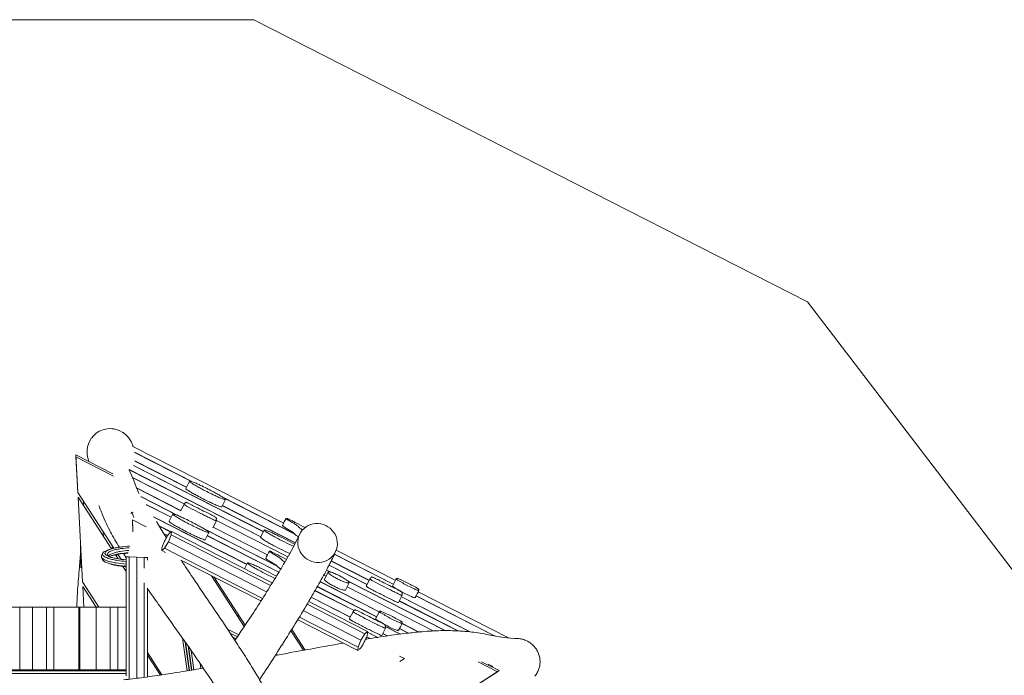
# Model space of a CAD drawing. Units: millimetres. Extents: x 3085 to 15312, y 2726 to 13659.
# Drawn here: x 6042 to 10230, y 10872 to 13659 of the extents above; entities that cross this region are included whole.
import ezdxf

# ---------------------------------------------------------------- set-up
doc = ezdxf.new("R2010")
doc.units = ezdxf.units.MM
doc.layers.add('Allgemein', color=4, linetype='Continuous', lineweight=5)

msp = doc.modelspace()

# ---------------------------------------------------------------- linework, layer by layer
at = {"layer": 'Allgemein'}
for p, q in [((6523.9, 11844.6), (7165.2, 11517.8)), ((6779.6, 11693.2), (6530.3, 11820.3)), ((6773.5, 11695.5), (6530.5, 11819.3)), ((6289.5, 11648.7), (6281.1, 11808.8)), ((6281.1, 11808.8), (6438, 11728.8)), ((6281.5, 11800.6), (6281.1, 11808.8)), ((6441.7, 11719), (6281.5, 11800.6)), ((6281.5, 11800.6), (6289.5, 11648.7)), ((6751, 11671), (6532.2, 11782.4)), ((6751.3, 11671.7), (6532.3, 11783.3)), ((6507.9, 11746.5), (6507.9, 11746.5)), ((6507.9, 11746.5), (6507.9, 11746.5)), ((6508.2, 11746.4), (6508.2, 11746.3)), ((6521.5, 11712.4), (6508.3, 11745.4)), ((6508.3, 11745.4), (6508.3, 11745.3)), ((7078.7, 11482), (6526.6, 11763.3)), ((7079, 11482.7), (6527, 11764)), ((6520.2, 11709.9), (6521.5, 11712.4)), ((6522.9, 11711.7), (6521.5, 11709.1)), ((6539.7, 11668), (6522.9, 11711.7)), ((6289.5, 11648.7), (6443.3, 11411.9)), ((6538.8, 11666.2), (6539.7, 11668)), ((6539.2, 11665.2), (6540.1, 11666.9)), ((6727.8, 11572.1), (6539.7, 11668)), ((6540.1, 11666.9), (6539.7, 11668)), ((6727.5, 11571.4), (6540.1, 11666.9)), ((6548.5, 11645.2), (6540.1, 11666.9)), ((6313.6, 11611.5), (6314.3, 11592.1)), ((6721, 11548.4), (6557.9, 11631.5)), ((6559, 11630.1), (6711.4, 11552.4)), ((6742.4, 11600.8), (6727.1, 11570.7)), ((6748, 11606.4), (6747.7, 11605.7)), ((7211.6, 11473.1), (6906, 11628.8)), ((7212.7, 11471.7), (6911.4, 11625.2)), ((6518.7, 11565.4), (6515.6, 11559.8)), ((6527.6, 11542.4), (6518.7, 11565.4)), ((6518.7, 11565.4), (6525.4, 11562)), ((6580.6, 11598), (6686.3, 11544.1)), ((6686, 11543.4), (6581.3, 11596.7)), ((7214.6, 11434.7), (6904.8, 11592.6)), ((7214.9, 11435.4), (6905.2, 11593.3)), ((6523.6, 11492.6), (6521.5, 11532.8)), ((6579.8, 11503.1), (6521.5, 11532.8)), ((6521.5, 11532.8), (6524.1, 11481.9)), ((6612.2, 11545.9), (7008.4, 11344)), ((6612.9, 11544.7), (7008, 11343.3)), ((6879.1, 11528.8), (6863.7, 11498.7)), ((6879.1, 11530.2), (7182.7, 11375.5)), ((6635.3, 11506.9), (6686.2, 11481)), ((6636.1, 11505.7), (6685.6, 11480.4)), ((6672.7, 11465.9), (6654.7, 11475.1)), ((6687.1, 11468.3), (6688.1, 11482.5)), ((7138.5, 11335.7), (6823.3, 11496.3)), ((6832.2, 11490.9), (7139.9, 11334.1)), ((7096.7, 11383.3), (6865, 11501.3)), ((7097, 11384), (6865.4, 11502)), ((6655.5, 11473.8), (6672.3, 11465.3)), ((6658.2, 11411.6), (6674.8, 11438.9)), ((6666.5, 11455.8), (6666.1, 11456.5)), ((6674.8, 11438.9), (6687.1, 11468.3)), ((7144.5, 11309.8), (6839.8, 11465)), ((6840.2, 11465.7), (7144.9, 11310.5)), ((6435.1, 11415.9), (6433.7, 11409.4)), ((6647.3, 11402.4), (6658.2, 11411.6)), ((6647.3, 11402.4), (6663.2, 11394.2)), ((7388.3, 11404.1), (7640, 11275.9)), ((6449.5, 11383.9), (6460.6, 11366.8)), ((6454.3, 11384.8), (6454.3, 11376.5)), ((6460.2, 11385.9), (6473.8, 11364.8)), ((6540.4, 11373.6), (6508.6, 11374.7)), ((6572.3, 11372.5), (6540.4, 11373.6)), ((6572.3, 11327.5), (6572.3, 11372.5)), ((7011.2, 11349.5), (6998.4, 11324.5)), ((7528.2, 11274.9), (7366.5, 11357.3)), ((7528.5, 11275.6), (7366.9, 11358)), ((7631.1, 11258.5), (7380.5, 11386.2)), ((7631.4, 11259.2), (7380.8, 11386.9)), ((6495.4, 11313.2), (6481.6, 11334.5)), ((6495.4, 11331.5), (6494.4, 11333.2)), ((7346.6, 11318.3), (7360.2, 11311.4)), ((7362.9, 11310.9), (7346.9, 11319)), ((7519.3, 11257.5), (7358, 11339.7)), ((7519.7, 11258.2), (7358.4, 11340.4)), ((6857.6, 11295.2), (6997.7, 11079.5)), ((6868.3, 11289.7), (7001.3, 11084.9)), ((7571.4, 11141.4), (7320.1, 11269.5)), ((7571.8, 11142.1), (7320.5, 11270.1)), ((7335.4, 11297.7), (7345.3, 11292.6)), ((7852.1, 11061.6), (7439, 11272.1)), ((7440.9, 11270.2), (7850.4, 11061.6)), ((7538.2, 11289.3), (7537.9, 11288.7)), ((7464.4, 11146.8), (7298.2, 11231.5)), ((7298.6, 11232.1), (7465.1, 11147.3)), ((7308, 11248.4), (7560.4, 11119.8)), ((7560.8, 11120.5), (7308.4, 11249.1)), ((7434.5, 11247.2), (7801.4, 11060.2)), ((7736.5, 11226.7), (8121.6, 11030.5)), ((7282.2, 11203.6), (7448.6, 11118.8)), ((7282.6, 11204.3), (7449, 11119.5)), ((7906.1, 11060.5), (7656.9, 11187.4)), ((7907.9, 11060.4), (7657.2, 11188.1)), ((7956.6, 11056.7), (7665.8, 11204.8)), ((7958.8, 11056.4), (7666.1, 11205.5)), ((8061.4, 11039.3), (7727.7, 11209.3)), ((8064.1, 11038.8), (7728, 11210)), ((5916, 11162.1), (6042.4, 11162.1)), ((6042.4, 11162.1), (5928.5, 11162.1)), ((6038.1, 11162.1), (6042.4, 11162.1)), ((6042.4, 11162.1), (6042.4, 10894.6)), ((6096.4, 10894.6), (6096.4, 11162.1)), ((6096.4, 11162.1), (6155.8, 11162.1)), ((6180.3, 11162.1), (6152.7, 11162.1)), ((6184.5, 11162.1), (6152.7, 11162.1)), ((6152.7, 11162.1), (6171.9, 11162.1)), ((6155.8, 11162.1), (6155.8, 10894.6)), ((6187.6, 11162.1), (6155.8, 11162.1)), ((6187.6, 10894.6), (6187.6, 11162.1)), ((6325.9, 11162.1), (6187.6, 11162.1)), ((6187.6, 11162.1), (6294.1, 11162.1)), ((6294.1, 10894.6), (6294.1, 11162.1)), ((6294.1, 11162.1), (6298.4, 11162.1)), ((6298.4, 11162.1), (6298.4, 10894.6)), ((6330.2, 11162.1), (6298.4, 11162.1)), ((6367.9, 10894.6), (6367.9, 11162.1)), ((6367.9, 11162.1), (6427.3, 11162.1)), ((6427.3, 11162.1), (6427.3, 10894.6)), ((6459.1, 11162.1), (6427.3, 11162.1)), ((6459.1, 10894.6), (6459.1, 11162.1)), ((7467.1, 11149.7), (7466.7, 11149)), ((6976.7, 11122.7), (6966.4, 11127.6)), ((6973.8, 11043.3), (6926.6, 11067.4)), ((7249.5, 10978.1), (7195.7, 11061)), ((7255.9, 10979.3), (7199.2, 11066.7)), ((7510.5, 11048.7), (7521.5, 11057.9)), ((7660.7, 11046.8), (7597.5, 11079)), ((7597.8, 11079.7), (7662, 11047)), ((7657, 11070.6), (7695.3, 11051.1)), ((7696.7, 11051.3), (7657.3, 11071.3)), ((7739.7, 11055.7), (7668, 11092.2)), ((7741.1, 11055.8), (7668.4, 11092.9)), ((6754.1, 10890.5), (6734.3, 11030.1)), ((6937.2, 11051.4), (6968.5, 11035.4)), ((6937.9, 11050.3), (6968.1, 11034.9)), ((6948.5, 11034.3), (6962.8, 11027)), ((6949.1, 11033.3), (6962.5, 11026.5)), ((7481.7, 10992), (7494, 11021.4)), ((7494, 11021.4), (7510.5, 11048.7)), ((7517.6, 11025.3), (7513.7, 11027.3)), ((7516.9, 11034.9), (7531.3, 11027.6)), ((7532.6, 11027.8), (7517.2, 11035.6)), ((7521.3, 11054.6), (7564.2, 11032.7)), ((7521.4, 11055.4), (7565.5, 11032.9)), ((7586.2, 11048.7), (7605.1, 11039.1)), ((7586.6, 11049.4), (7606.4, 11039.3)), ((6763.4, 10892.1), (6746.3, 11013.1)), ((6764, 10892.2), (6747.1, 11012)), ((6773.4, 10893.7), (6759, 10995.1)), ((6774, 10893.8), (6759.8, 10994)), ((6771.8, 10976.8), (6783.3, 10895.4)), ((7249.6, 10978.1), (7249.4, 10978.2)), ((7480.7, 10977.7), (7481.7, 10992)), ((6585.4, 10968.8), (6647.1, 10873.8)), ((6640.6, 10872.9), (6585.4, 10957.8)), ((7140.3, 10958.2), (7133, 10962)), ((7678.9, 10943.1), (7658.1, 10953.7)), ((7678.9, 10943.1), (7659, 10930.2)), ((7671.2, 10947), (7678.9, 10943.1)), ((6495.4, 10890.2), (6495.4, 10894.6)), ((6495.4, 10879.6), (6495.4, 10890.2)), ((6495.4, 10890.2), (6495.4, 10889.4)), ((6812.7, 10900.3), (6809.6, 10922.4)), ((7963.5, 10815.2), (8081.2, 10891.6)), ((8074.3, 10887.1), (7991.8, 10929.1)), ((8006.4, 10929.7), (8081.2, 10891.6)), ((8053.3, 10909.1), (8054.8, 10909.3)), ((8081.2, 10891.6), (8074.3, 10887.1)), ((6495.4, 10869), (6495.4, 10879.6)), ((8074.3, 10887.1), (7963.5, 10815.2))]:
    msp.add_line(p, q, dxfattribs=at)
at = {"layer": 'Allgemein', "extrusion": (0, 0, -1), "flags": 128}
msp.add_lwpolyline([(-3085.4, 11976.5), (-5675.9, 13658.8), (-7038.3, 13658.8), (-9393.2, 12458.9), (-11803.1, 9309.1), (-15312, 9309.1), (-15312, 5754.1), (-11826.9, 5754.1), (-9925.6, 2725.8), (-5195.7, 5347.6), (-6032.5, 7243.9), (-5270.9, 8256.5), (-3085.4, 9191.7)], close=True, dxfattribs=at)
for points in [[(-6336.5, 11780.6, 0.038661), (-6333, 11791.7, -0.0092), (-6331, 11800, 0.051868), (-6329.6, 11808.5, -0.012397), (-6329, 11817, 0.055277), (-6329, 11825.6, -0.015428), (-6329.8, 11834.1, 0.058623), (-6331.3, 11842.5), (-6336, 11858.2), (-6336.3, 11858.8), (-6343.8, 11873.9, 0.065904), (-6347.4, 11879.1, -0.021914), (-6351.4, 11884, -0.022119), (-6352.7, 11886, 0.066519), (-6354.3, 11887.9), (-6366.7, 11899.6), (-6366.9, 11899.8), (-6381.1, 11909), (-6381.5, 11909.2), (-6397.1, 11915.7), (-6397.5, 11915.9), (-6414, 11919.6), (-6414.4, 11919.6), (-6431.5, 11920.3, 0.065214), (-6439.3, 11919.6, -0.020626), (-6446.9, 11918.2, -0.020317), (-6448, 11918.1, 0.064722), (-6449.1, 11917.9), (-6465.7, 11912.5), (-6466, 11912.3), (-6481.1, 11904.2), (-6481.9, 11903.6), (-6495, 11893.3, 0.06465), (-6495.6, 11892.8, -0.021525), (-6496.1, 11892.2, -0.011252), (-6502.3, 11885.5, 0.054066), (-6508, 11878.3, -0.008093), (-6513.1, 11870.6, 0.050725), (-6517.5, 11862.5, -0.005215), (-6520.4, 11855.7, 0.015638), (-6523.2, 11848.8, 0.020851), (-6524.6, 11844.2)], [(-6918.2, 11618.8), (-6902.5, 11588), (-6900.8, 11587.6, 0.026865), (-6896.9, 11588.5, 0.026348), (-6889.7, 11590.8, 0.003292), (-6882.7, 11593.6, 0.010606), (-6865.9, 11600.9, 0.004297), (-6849.3, 11608.6, 0.006483), (-6822.8, 11621.7, 0.006483), (-6796.6, 11635.5, 0.004297), (-6780.6, 11644.3, 0.010606), (-6764.8, 11653.7, 0.003292), (-6758.5, 11657.7, 0.026348), (-6752.3, 11662.1, 0.026865), (-6749.3, 11664.8), (-6748.6, 11666.4), (-6764.3, 11697.2)], [(-6748, 11606.4, 0.10068), (-6746.7, 11604.6, 0.03627), (-6745.2, 11603.4, -0.034276), (-6743.6, 11602.2, -0.061486), (-6742.4, 11600.8)], [(-6466.8, 11416.3, 0.022003), (-6428.8, 11480.9, 0.014079), (-6410.3, 11518.1, 0.011064), (-6393.8, 11556.1, 0.000467), (-6388.6, 11568.9, 0.007856), (-6383.6, 11581.7, 0.012019), (-6379.4, 11594.2)], [(-6847, 11479.1), (-6831.3, 11448.3), (-6829.7, 11447.9, 0.026865), (-6825.7, 11448.8, 0.026348), (-6818.6, 11451.2, 0.003292), (-6811.5, 11454, 0.010606), (-6794.7, 11461.2, 0.004297), (-6778.1, 11469, 0.006483), (-6751.6, 11482, 0.006483), (-6725.5, 11495.8, 0.004297), (-6709.4, 11504.7, 0.010606), (-6693.7, 11514, 0.003292), (-6687.3, 11518.1, 0.026348), (-6681.2, 11522.5, 0.026865), (-6678.1, 11525.2), (-6677.5, 11526.7), (-6693.2, 11557.5)], [(-7227.6, 11460.6, 0.0232), (-7220.5, 11464.8, 0.018618), (-7217.1, 11467.2, 0.043465), (-7214, 11470.1, 0.024459), (-7212.8, 11471.5, -0.00387), (-7211.6, 11473.1, -0.080518), (-7205.9, 11478.4, -0.008356), (-7199.3, 11482.7, -0.006778), (-7185.3, 11491.2, 0.006645), (-7171.3, 11499.7, 0.002021), (-7166.9, 11502.4, 0.020853), (-7162.6, 11505.4, 0.049152), (-7160.2, 11507.7, 0.065168), (-7160.3, 11508.2, 0.065168), (-7176, 11539)], [(-7176, 11539), (-7175.9, 11538.5, -0.049152), (-7178.3, 11536.2, -0.020853), (-7182.6, 11533.2, -0.002021), (-7187, 11530.5, -0.006645), (-7201, 11522, 0.006778), (-7215, 11513.5, 0.008356), (-7221.6, 11509.2, 0.080518), (-7227.3, 11503.9, 0.006433), (-7228.1, 11502.9, -0.012443), (-7228.8, 11501.9, -0.066295), (-7233.6, 11497.4, -0.020433), (-7239, 11493.8, -0.015677), (-7245.8, 11490)], [(-7190.8, 11389.9, 0.019171), (-7114.6, 11427.5, 0.004297), (-7098.6, 11436.4, 0.010606), (-7082.8, 11445.7, 0.003292), (-7076.5, 11449.8, 0.026348), (-7070.3, 11454.2, 0.026865), (-7067.3, 11456.9), (-7066.6, 11458.4), (-7082.3, 11489.2)], [(-6394.9, 11389.6, 0.0795), (-6397.3, 11393.2, 0.05145), (-6400.6, 11396, 0.024363), (-6404.2, 11398.3, 0.029681), (-6410.5, 11401.4, 0.015366), (-6417.1, 11403.9), (-6426.2, 11407.1)], [(-6495.4, 11362.4, 0.028386), (-6452.5, 11368.3, 0.014873), (-6435.8, 11372, 0.039707), (-6419.6, 11377.6, 0.024975), (-6413.1, 11380.9, 0.085978), (-6407.4, 11385.5, 0.109621), (-6405.3, 11389.3, 0.170136), (-6405.5, 11393.7, 0.119875), (-6408.6, 11398, 0.037086), (-6412.9, 11401, 0.064477), (-6426.2, 11407.1)], [(-6431.1, 11373.5, 0.068715), (-6421.2, 11378.6, 0.07307), (-6416.9, 11382.7, 0.240131), (-6415.8, 11388.5, 0.132772), (-6418.2, 11392.4, 0.042587), (-6421.8, 11395.3, 0.050585), (-6429.3, 11399.3, 0.018657), (-6437.3, 11402.3, 0.0283), (-6454.8, 11406.9, 0.013068), (-6472.6, 11410.1, 0.020878), (-6508.4, 11414.1)], [(-6420.6, 11379.1, 0.094071), (-6424, 11383.2, 0.063525), (-6430.4, 11387.2, 0.021055), (-6437.3, 11390.1, 0.03263), (-6453.2, 11394.9, 0.013821), (-6469.5, 11398.1, 0.023978), (-6506.1, 11402.6)], [(-6424.8, 11376.4, 0.037955), (-6437.3, 11381.5, 0.026494), (-6453.3, 11385.9, 0.012753), (-6469.6, 11388.9, 0.021251), (-6504.3, 11393)], [(-6426.2, 11407.1, 0.020678), (-6440.1, 11411.1, 0.018129), (-6458.1, 11414.9, 0.010662), (-6476.2, 11417.6, 0.015906), (-6508.8, 11420.7)], [(-6431.1, 11379.3, 0.027264), (-6460, 11385.9, 0.025023), (-6502.8, 11391)], [(-7386, 11397.6, 0.010906), (-7358.2, 11339.9, 0.011913), (-7320.2, 11269.7, 0.001394), (-7280.5, 11200.5, 0.007145), (-7228.1, 11112.9, 0.00224), (-7174, 11026.3, 0.004457), (-7062.6, 10852.9)], [(-7152.4, 11323.2, 0.046676), (-7145.3, 11328, 0.04269), (-7142.8, 11330.6, 0.012512), (-7140.5, 11333.4, -0.080518), (-7134.7, 11338.8, -0.008356), (-7128.1, 11343.1, -0.006778), (-7114.1, 11351.5, 0.006645), (-7100.1, 11360, 0.002021), (-7095.7, 11362.8, 0.020853), (-7091.5, 11365.7, 0.049152), (-7089, 11368, 0.065168), (-7089.1, 11368.5, 0.065168), (-7104.8, 11399.3)], [(-7104.8, 11399.3), (-7104.7, 11398.8, -0.049152), (-7107.2, 11396.5, -0.020853), (-7111.4, 11393.6, -0.002021), (-7115.8, 11390.8, -0.006645), (-7129.8, 11382.3, 0.006778), (-7143.8, 11373.9, 0.008356), (-7150.4, 11369.6, 0.080518), (-7156.2, 11364.2, -0.012512), (-7158.4, 11361.4, -0.04269), (-7161, 11358.8, -0.054499), (-7170.1, 11352.8)], [(-6390.8, 11373, 0.220931), (-6390.6, 11379.3), (-6394.9, 11389.6)], [(-6495.4, 11344.4, 0.022715), (-6452.2, 11349.5, 0.013619), (-6432, 11353.5, 0.031419), (-6412.3, 11359.2, 0.020389), (-6403.5, 11362.7, 0.059822), (-6395.5, 11367.6, 0.094031), (-6390.8, 11373)], [(-6416.1, 11349.2, 0.033782), (-6406.6, 11353.2, 0.0238), (-6401.9, 11355.8, 0.055572), (-6397.8, 11359.2, 0.026321), (-6396.3, 11360.8, 0.070354), (-6395.2, 11362.7), (-6390.8, 11373)], [(-6495.4, 11355.7, 0.01945), (-6458.3, 11360.1, 0.012558), (-6439.3, 11363.6, 0.02559), (-6420.5, 11368.5, 0.018115), (-6411.1, 11371.9, 0.047843), (-6402.2, 11376.5, 0.03617), (-6398.2, 11379.5, 0.101888), (-6395.2, 11383.4, 0.210827), (-6394.9, 11389.6)], [(-6495.4, 11335, 0.014824), (-6465.3, 11338.3, 0.01031), (-6447.9, 11341.1, 0.017176), (-6430.7, 11344.9, 0.021313), (-6416.1, 11349.2)], [(-6495.4, 11333.1, 0.017531), (-6464.7, 11336.8, 0.015015), (-6444.8, 11340.5, 0.029825), (-6425.2, 11346.1), (-6416.1, 11349.2)], [(-7169.6, 11352, 0.005101), (-7131.2, 11287.5, 0.00511), (-7081, 11207.4, 0.002403), (-7029.7, 11128, 0.003421), (-6957.9, 11019.7)], [(-7443.7, 11265.1), (-7428, 11234.3), (-7426.7, 11233.5, 0.051235), (-7424.1, 11233.3, 0.050952), (-7419.6, 11234, 0.008734), (-7415.3, 11235.2, 0.022931), (-7405.2, 11238.6, 0.009607), (-7395.3, 11242.7, 0.01434), (-7379.8, 11250.1, 0.01434), (-7364.8, 11258.3, 0.009607), (-7355.7, 11263.9, 0.022931), (-7346.9, 11270, 0.008734), (-7343.4, 11272.8, 0.050952), (-7340.2, 11276.1, 0.051235), (-7338.8, 11278.3), (-7338.8, 11279.8), (-7354.5, 11310.6)], [(-7669.3, 11211.8), (-7653.6, 11181), (-7653.1, 11180.8, 0.055963), (-7650.6, 11181.3, 0.031597), (-7643.7, 11184.1, -0.002089), (-7637, 11187.4, 0.006382), (-7594.6, 11208.2, 0.002493), (-7552.5, 11229.7, -0.000416), (-7538.6, 11236.9, 0.007062), (-7524.8, 11244.3, 0.008849), (-7521.5, 11246.1, 0.051318), (-7518.6, 11248.4, 0.084815), (-7517, 11250.4, 0.244227), (-7517, 11253), (-7532.7, 11283.8)], [(-7538.2, 11289.3, 0.10068), (-7537, 11287.6, 0.03627), (-7535.4, 11286.3, -0.034276), (-7533.8, 11285.1, -0.061486), (-7532.7, 11283.8)], [(-7740, 11233.6, 0.051642), (-7724.3, 11202.7, 0.051642), (-7724, 11202.3, 0.120185), (-7722.5, 11201.9, 0.073862), (-7719.8, 11202.3, 0.008941), (-7717.2, 11203.1, 0.025401), (-7709.2, 11206.1, 0.004959), (-7701.5, 11209.6, 0.01189), (-7678.2, 11221, 0.015031), (-7655.6, 11233.7, -0.012345), (-7644.8, 11239.8, 0.009187), (-7634, 11245.9, 0.001858), (-7631, 11247.6, 0.061277), (-7628.3, 11249.8, 0.128612), (-7627.4, 11251.2), (-7643.2, 11282.3)], [(-7598.1, 11072.1), (-7582.4, 11041.3), (-7581.9, 11041.1, 0.055963), (-7579.5, 11041.6, 0.031597), (-7572.6, 11044.5, -0.002089), (-7565.8, 11047.7, 0.006382), (-7523.4, 11068.5, 0.002493), (-7481.3, 11090, -0.000416), (-7467.4, 11097.2, 0.007062), (-7453.6, 11104.6, 0.008849), (-7450.4, 11106.5, 0.051318), (-7447.4, 11108.7, 0.084815), (-7445.8, 11110.7, 0.244227), (-7445.8, 11113.3), (-7461.5, 11144.1)], [(-7467.1, 11149.7, 0.10068), (-7465.8, 11147.9, 0.03627), (-7464.2, 11146.7, -0.034276), (-7462.7, 11145.5, -0.061486), (-7461.5, 11144.1)], [(-7668.9, 11093.9, 0.051642), (-7653.2, 11063.1, 0.051642), (-7652.8, 11062.7, 0.120185), (-7651.3, 11062.3, 0.073862), (-7648.6, 11062.6, 0.008941), (-7646, 11063.4, 0.025401), (-7638.1, 11066.4, 0.004959), (-7630.3, 11069.9, 0.01189), (-7607, 11081.4, 0.015031), (-7584.4, 11094.1, -0.012345), (-7573.6, 11100.2, 0.009187), (-7562.8, 11106.2, 0.001858), (-7559.8, 11108, 0.061277), (-7557.1, 11110.1, 0.128612), (-7556.3, 11111.5), (-7572.1, 11142.6)], [(-7521.5, 11057.9, 0.0001), (-7521.4, 11056.5, -0.020533), (-7521.3, 11050, 0.061868), (-7520.6, 11043.6, 0.052746), (-7515.2, 11028.5, 0.006748), (-7508.2, 11014.2, 0.006748), (-7500.7, 11000.1, 0.052746), (-7491.7, 10986.9, 0.061868), (-7486.9, 10982.6, -0.020533), (-7481.8, 10978.6, 0.0001), (-7480.7, 10977.7)], [(-7512.5, 11024.4, 0.006334), (-7613.7, 11040.4, 0.002511), (-7655.8, 11046.3, 0.007287), (-7697.9, 11051.4, -0.001242), (-7726.4, 11054.5, 0.006776), (-7754.8, 11057.2, 0.014522), (-7833.5, 11061.5, 0.020649), (-7912.2, 11060.2, 0.00537), (-7920.3, 11059.6, -0.00024), (-7928.4, 11059, -0.00076), (-7942.6, 11057.9, 0.006928), (-7956.8, 11056.7, 0.014431), (-7992.2, 11052, 0.006646), (-8027.4, 11045.8, 0.001566), (-8059.4, 11039.6, -0.011984), (-8091.5, 11034.1, -0.019488), (-8141, 11028.8)], [(-8129.6, 11029.8), (-8150.3, 11028.9, -0.00574), (-8159.9, 11028.6, 0.054515), (-8169.5, 11027.4, -0.019854), (-8177.9, 11025.7, 0.061982), (-8186.2, 11023.3, -0.000493), (-8194.1, 11019.9, -0.000046), (-8202, 11016.5, 0.061614), (-8209.5, 11012.2, -0.01888), (-8216.5, 11007.2, 0.059226), (-8223.1, 11001.7, -0.015927), (-8229.2, 10995.7, 0.057259), (-8234.8, 10989.2, -0.013333), (-8239.8, 10982.2, 0.055718), (-8244.1, 10974.9, -0.011176), (-8247.8, 10967.1, 0.0546), (-8250.9, 10959.1, -0.009533), (-8253.2, 10950.9, 0.0539), (-8254.7, 10942.4, -0.008473), (-8255.5, 10933.8, 0.053611), (-8255.5, 10925.2, -0.008039), (-8254.7, 10916.5, 0.053723), (-8253.2, 10907.9, -0.008245), (-8250.8, 10899.5, 0.054229), (-8247.6, 10891.2, -0.009069), (-8243.8, 10883.3, 0.055125), (-8239.1, 10875.6, -0.01046), (-8233.8, 10868.4, 0.056415)], [(-7129.4, 10956.2, 0.000385), (-7259, 10979.8, 0.00129), (-7420, 11008.6)]]:
    msp.add_lwpolyline(points, format="xyb", dxfattribs=at)
at = {"layer": 'Allgemein', "flags": 128}
for points in [[(6508.2, 11746.4), (7068, 11461.1), (6507.9, 11746.5)], [(6508.3, 11745.4), (7067.7, 11460.4), (6508.7, 11745.3), (6508.2, 11746.4)], [(6522.9, 11711.7), (6742, 11600), (6521.5, 11712.4)], [(6433.1, 11409.2), (6290.5, 11628.8), (6309.3, 11269.3), (6379, 11162.1)], [(6398.2, 11481.3), (6398, 11474.6), (6398.3, 11462.8)], [(6688.1, 11482.5), (7116.6, 11264.2)], [(6664.1, 11460.2), (6668, 11458.2), (6663.8, 11460.3)], [(6674.8, 11438.9), (7092.6, 11225.9)], [(6687.1, 11468.3), (7109.6, 11253)], [(6301.3, 11423.4), (6301.1, 11422.6), (6302.8, 11329.1)], [(6484, 11389.2), (6484.8, 11387.9), (6495.4, 11371.8)], [(6508.6, 11374.7), (6495.4, 11375.2), (6495.4, 10894.6)], [(6508.6, 11374.7), (6508.6, 10855.4)], [(6540.4, 11373.6), (6540.4, 10859.2)], [(6585.4, 11162.1), (6585.4, 10865.1), (6585.4, 11240)], [(6187.6, 11162.1), (6128.2, 11162.1), (6096.4, 11162.1)], [(6459.1, 11162.1), (6399.7, 11162.1), (6367.9, 11162.1)], [(7231.8, 11119.3), (7481.7, 10992)], [(6495.4, 10894.6), (4909.8, 10894.6), (4901, 10890.2)], [(6495.4, 10890.2), (4901, 10890.2)], [(8035.4, 10918.7), (8052, 10910.6), (8054.8, 10909.3)], [(8054.8, 10909.3), (8051.3, 10909), (8047.7, 10908.7)], [(6495.4, 10879.6), (4897.4, 10879.6)]]:
    msp.add_lwpolyline(points, dxfattribs=at)
for points in [[(6918.2, 11618.8), (6917.5, 11620.3, 0.026865), (6914.5, 11623, 0.026348), (6908.4, 11627.4, 0.003292), (6902, 11631.4, 0.010606), (6886.2, 11640.8, 0.004297), (6870.2, 11649.7, 0.006483), (6844, 11663.4, 0.006483), (6817.5, 11676.5, 0.004297), (6800.9, 11684.2, 0.010606), (6784.1, 11691.5, 0.003292), (6777.1, 11694.3, 0.026348), (6769.9, 11696.7, 0.026865), (6766, 11697.5), (6764.3, 11697.2)], [(6764.3, 11697.2), (6765, 11695.6, 0.026865), (6768, 11692.9, 0.026348), (6774.1, 11688.5, 0.003292), (6780.5, 11684.5, 0.010606), (6796.3, 11675.1, 0.004297), (6812.3, 11666.3, 0.006483), (6838.5, 11652.5, 0.006483), (6865, 11639.4, 0.004297), (6881.6, 11631.7, 0.010606), (6898.4, 11624.4, 0.003292), (6905.4, 11621.6, 0.026348), (6912.6, 11619.3, 0.026865), (6916.5, 11618.4), (6918.2, 11618.8)], [(6742.4, 11600.8, 0.233654), (6742.3, 11598.3, 0.10717), (6743.7, 11596.5, 0.022491), (6745.6, 11595, 0.037678), (6750.1, 11592.2, -0.001958), (6754.7, 11589.7, 0.003902), (6791.6, 11570.5, 0.002618), (6828.7, 11551.7, 0.001352), (6847.9, 11542.2, 0.005989), (6867.2, 11533, 0.000408), (6871.6, 11530.9, 0.026772), (6876.1, 11529.2, 0.055963), (6878.6, 11528.6), (6879.1, 11528.8)], [(6879.1, 11528.8), (6879.2, 11529.3, 0.028571), (6878.9, 11531, -0.021439), (6878.3, 11533.3, -0.116544), (6878.4, 11535.7, -0.057444), (6878.7, 11536.3, 0.037726), (6879, 11536.9, 0.027879), (6879.3, 11538.1, 0.130822), (6878.1, 11540.8, 0.052173), (6876.4, 11542.5, 0.013117), (6874.5, 11544, 0.026103), (6869.9, 11547, 0.006469), (6865.1, 11549.8, 0.010805), (6852.9, 11556.2, -0.000377), (6840.5, 11562.3, -0.003389), (6809.2, 11578.1, 0.002456), (6778, 11594, 0.000627), (6767.3, 11599.4, 0.0101), (6756.5, 11604.5, 0.000163), (6753.4, 11605.9, 0.04918), (6750.1, 11607, 0.095704), (6748.5, 11607.1), (6748.2, 11606.8), (6748, 11606.4)], [(6847, 11479.1), (6846.3, 11480.6, 0.026865), (6843.3, 11483.3, 0.026348), (6837.2, 11487.7, 0.003292), (6830.8, 11491.8, 0.010606), (6815, 11501.1, 0.004297), (6799, 11510, 0.006483), (6772.9, 11523.7, 0.006483), (6746.4, 11536.8, 0.004297), (6729.8, 11544.6, 0.010606), (6712.9, 11551.8, 0.003292), (6705.9, 11554.6, 0.026348), (6698.7, 11557, 0.026865), (6694.8, 11557.8), (6693.2, 11557.5)], [(6693.2, 11557.5), (6693.8, 11556, 0.026865), (6696.8, 11553.3, 0.026348), (6703, 11548.9, 0.003292), (6709.4, 11544.8, 0.010606), (6725.1, 11535.5, 0.004297), (6741.2, 11526.6, 0.006483), (6767.3, 11512.8, 0.006483), (6793.8, 11499.8, 0.004297), (6810.4, 11492, 0.010606), (6827.2, 11484.8, 0.003292), (6834.3, 11482, 0.026348), (6841.4, 11479.6, 0.026865), (6845.4, 11478.7), (6847, 11479.1)], [(7255.9, 11499.5, 0.000533), (7216.8, 11520.1, 0.000704), (7202, 11527.8, 0.011294), (7187.1, 11535.1, 0.002763), (7182.9, 11537, 0.03381), (7178.6, 11538.6, 0.078265), (7176, 11539)], [(7386, 11397.6, 0.133783), (7393.1, 11439.7, 0.132028), (7377.6, 11480.6, 0.12585), (7344, 11508.6, 0.126309), (7301.5, 11517, 0.134996), (7260.3, 11503.1, 0.135625), (7232.7, 11470.8)], [(6688.1, 11482.5, 0.082493), (6677.1, 11473.3, 0.052676), (6668.1, 11460.2, 0.006733), (6660.6, 11446, 0.006733), (6653.6, 11431.7, 0.052676), (6648.3, 11416.6, 0.082493), (6647.3, 11402.4)], [(7211.5, 11428.6, 0.019455), (7135.5, 11468.5, 0.004297), (7118.9, 11476.3, 0.010606), (7102.1, 11483.5, 0.003292), (7095.1, 11486.3, 0.026348), (7087.9, 11488.7, 0.026865), (7084, 11489.5), (7082.3, 11489.2)], [(7082.3, 11489.2), (7083, 11487.7, 0.026865), (7086, 11485, 0.026348), (7092.2, 11480.6, 0.003292), (7098.5, 11476.5, 0.010606), (7114.3, 11467.2, 0.004297), (7130.3, 11458.3, 0.019474), (7207.3, 11420.3)], [(7232.7, 11470.8, 0.133783), (7225.6, 11428.7, 0.132028), (7241.1, 11387.8, 0.12585), (7274.6, 11359.8, 0.126309), (7317.2, 11351.4, 0.134996), (7358.3, 11365.3, 0.135625), (7386, 11397.6)], [(6302.3, 11403.6, 0.000862), (6296.2, 11329.5, -0.001215), (6292.4, 11282.8, 0.00537), (6288.9, 11236, 0.007448), (6285.3, 11162.1)], [(7176.5, 11364.2, 0.001436), (7139.7, 11383.5, 0.001347), (7127.9, 11389.6, 0.010047), (7115.9, 11395.4, 0.002763), (7111.7, 11397.4, 0.03381), (7107.4, 11399, 0.078265), (7104.8, 11399.3)], [(7143.7, 10696.4, 0.014097), (7124.2, 10740.1, 0.008182), (7111.8, 10764.9, 0.003647), (7098.8, 10789.5, 0.009602), (7067.1, 10845.4, 0.004382), (7034, 10900.5, 0.005205), (6991.4, 10968.2, 0.002011), (6947.8, 11035.3, 0.004095), (6863.7, 11161.5, -0.000449), (6778.6, 11287.1, -0.001148), (6729.1, 11360.6)], [(7134.1, 11292.5, 0.017689), (7064.4, 11328.8, 0.004297), (7047.8, 11336.6, 0.010606), (7030.9, 11343.9, 0.003292), (7023.9, 11346.7, 0.026348), (7016.7, 11349, 0.026865), (7012.8, 11349.9), (7011.2, 11349.5)], [(7011.2, 11349.5), (7011.8, 11348, 0.026865), (7014.9, 11345.3, 0.026348), (7021, 11340.9, 0.003292), (7027.4, 11336.9, 0.010606), (7043.1, 11327.5, 0.004297), (7059.2, 11318.6, 0.017494), (7128.9, 11283.9)], [(7443.7, 11265.1), (7443.7, 11266.7, 0.051235), (7442.2, 11268.9, 0.050952), (7439.1, 11272.1, 0.008734), (7435.6, 11275, 0.022931), (7426.8, 11281.1, 0.009607), (7417.7, 11286.7, 0.01434), (7402.7, 11294.9, 0.01434), (7387.2, 11302.2, 0.009607), (7377.3, 11306.3, 0.022931), (7367.2, 11309.8, 0.008734), (7362.8, 11311, 0.050952), (7358.4, 11311.6, 0.051235), (7355.8, 11311.5), (7354.5, 11310.6)], [(7354.5, 11310.6), (7354.5, 11309.1, 0.051235), (7355.9, 11306.9, 0.050952), (7359.1, 11303.6, 0.008734), (7362.6, 11300.8, 0.022931), (7371.4, 11294.7, 0.009607), (7380.5, 11289.1, 0.01434), (7395.5, 11280.9, 0.01434), (7411, 11273.5, 0.009607), (7420.9, 11269.4, 0.022931), (7431, 11266, 0.008734), (7435.3, 11264.8, 0.050952), (7439.8, 11264.1, 0.051235), (7442.4, 11264.3), (7443.7, 11265.1)], [(7532.7, 11283.8, 0.233654), (7532.6, 11281.3, 0.10717), (7534, 11279.4, 0.022491), (7535.8, 11277.9, 0.037678), (7540.3, 11275.1, -0.001958), (7545, 11272.7, 0.003902), (7581.9, 11253.4, 0.002618), (7619, 11234.6, 0.001352), (7638.1, 11225.1, 0.005989), (7657.4, 11215.9, 0.000408), (7661.8, 11213.9, 0.026772), (7666.3, 11212.1, 0.055963), (7668.8, 11211.6), (7669.3, 11211.8)], [(7669.3, 11211.8), (7669.4, 11212.3, 0.028571), (7669.1, 11213.9, -0.021439), (7668.5, 11216.2, -0.116544), (7668.6, 11218.6, -0.057444), (7668.9, 11219.2, 0.037726), (7669.2, 11219.9, 0.027879), (7669.6, 11221, 0.130822), (7668.4, 11223.8, 0.052173), (7666.7, 11225.5, 0.013117), (7664.8, 11227, 0.026103), (7660.1, 11230, 0.006469), (7655.3, 11232.7, 0.010805), (7643.1, 11239.1, -0.000377), (7630.7, 11245.3, -0.003389), (7599.5, 11261.1, 0.002456), (7568.2, 11277, 0.000627), (7557.5, 11282.3, 0.0101), (7546.8, 11287.4, 0.000163), (7543.6, 11288.8, 0.04918), (7540.3, 11289.9, 0.095704), (7538.8, 11290), (7538.4, 11289.7), (7538.2, 11289.3)], [(7643.2, 11282.3), (7643.1, 11282, 0.128612), (7644, 11280.6, 0.061277), (7646.7, 11278.4, 0.001858), (7649.7, 11276.7, 0.009187), (7660.5, 11270.6, -0.012345), (7671.3, 11264.5, 0.015031), (7693.9, 11251.8, 0.01189), (7717.2, 11240.4, 0.004959), (7724.9, 11236.9, 0.025401), (7732.9, 11233.9, 0.008941), (7735.5, 11233.1, 0.073862), (7738.2, 11232.7, 0.120185), (7739.7, 11233.1), (7740, 11233.6)], [(7740, 11233.6, 0.047767), (7740.2, 11235.2, -0.072992), (7740.4, 11236.5, 0.111545), (7739.2, 11238.3, 0.043823), (7736.1, 11240.5, 0.003028), (7732.8, 11242.4, 0.011128), (7721.2, 11248.9, 0.000527), (7709.5, 11255.1, 0.0017), (7687.5, 11266.5, 0.015147), (7665.2, 11277.1, 0.006991), (7658.1, 11280.2, 0.029676), (7650.7, 11282.7, 0.011604), (7648, 11283.4, 0.098786), (7645.1, 11283.4, 0.178663), (7643.2, 11282.3)], [(6882.8, 10813.1, 0.005778), (6807.1, 10926, 0.004142), (6720.3, 11050, -0.000455), (6632.6, 11173.4, -0.001032), (6584, 11242.1)], [(7461.5, 11144.1, 0.233654), (7461.4, 11141.6, 0.10717), (7462.8, 11139.7, 0.022491), (7464.6, 11138.3, 0.037678), (7469.1, 11135.5, -0.001958), (7473.8, 11133, 0.003902), (7510.7, 11113.7, 0.002618), (7547.8, 11095, 0.001352), (7567, 11085.5, 0.005989), (7586.3, 11076.3, 0.000408), (7590.7, 11074.2, 0.026772), (7595.2, 11072.4, 0.055963), (7597.6, 11071.9), (7598.1, 11072.1)], [(7598.1, 11072.1), (7598.3, 11072.6, 0.028571), (7597.9, 11074.2, -0.021439), (7597.4, 11076.6, -0.116544), (7597.5, 11078.9, -0.057444), (7597.7, 11079.6, 0.037726), (7598, 11080.2, 0.027879), (7598.4, 11081.4, 0.130822), (7597.2, 11084.1, 0.052173), (7595.5, 11085.8, 0.013117), (7593.6, 11087.3, 0.026103), (7589, 11090.3, 0.006469), (7584.2, 11093.1, 0.010805), (7571.9, 11099.5, -0.000377), (7559.5, 11105.6, -0.003389), (7528.3, 11121.4, 0.002456), (7497.1, 11137.3, 0.000627), (7486.4, 11142.6, 0.0101), (7475.6, 11147.8, 0.000163), (7472.4, 11149.2, 0.04918), (7469.2, 11150.3, 0.095704), (7467.6, 11150.3), (7467.3, 11150.1), (7467.1, 11149.7)], [(7572.1, 11142.6), (7572, 11142.3, 0.128612), (7572.8, 11140.9, 0.061277), (7575.5, 11138.8, 0.001858), (7578.5, 11137, 0.009187), (7589.3, 11131, -0.012345), (7600.1, 11124.9, 0.015031), (7622.7, 11112.2, 0.01189), (7646, 11100.7, 0.004959), (7653.8, 11097.2, 0.025401), (7661.7, 11094.2, 0.008941), (7664.3, 11093.4, 0.073862), (7667, 11093.1, 0.120185), (7668.5, 11093.5), (7668.9, 11093.9)], [(7668.9, 11093.9, 0.047767), (7669, 11095.5, -0.072992), (7669.3, 11096.8, 0.111545), (7668, 11098.6, 0.043823), (7664.9, 11100.8, 0.003028), (7661.6, 11102.8, 0.011128), (7650.1, 11109.2, 0.000527), (7638.3, 11115.4, 0.0017), (7616.4, 11126.8, 0.015147), (7594.1, 11137.5, 0.006991), (7586.9, 11140.5, 0.029676), (7579.5, 11143, 0.011604), (7576.8, 11143.7, 0.098786), (7574, 11143.8, 0.178663), (7572.1, 11142.6)], [(6484.4, 10852.5, 0.005101), (6559, 10861.4, 0.00511), (6652.6, 10874.6, 0.002403), (6746, 10889.2, 0.002624), (6823.4, 10902.1)]]:
    msp.add_lwpolyline(points, format="xyb", dxfattribs=at)
at = {"layer": 'Allgemein', "extrusion": (0, 0, -1), "flags": 128}
for points in [[(-6664.1, 11460.1), (-6644.6, 11491.2), (-6624.6, 11525)], [(-7232.7, 11470.8), (-7203.5, 11412.6), (-7166.9, 11347.1)], [(-7075.5, 11198.9), (-6658.2, 11411.6)], [(-6572.3, 11372.5), (-6585.4, 11372), (-6585.4, 11361.9)], [(-7068.3, 11187.8), (-6727.7, 11361.3)], [(-6315, 11162.1), (-6310.4, 11249.3), (-6367, 11162.1)], [(-7521.5, 11057.9), (-7271.5, 11185.3)], [(-7494, 11021.4), (-7248.2, 11146.7)], [(-7510.5, 11048.7), (-7264.7, 11174)], [(-7480.7, 10977.7), (-7224.9, 11108)]]:
    msp.add_lwpolyline(points, dxfattribs=at)
at = {"layer": 'Allgemein', "extrusion": (1, -4.52594e-15, 0), "elevation": 6572.3, "flags": 128}
msp.add_lwpolyline([(10863.3, 0), (11265.2, 0)], dxfattribs=at)
at = {"layer": 'Allgemein', "extrusion": (3.298e-14, -1, 0), "elevation": -11162.1, "flags": 128}
msp.add_lwpolyline([(6042.4, 0), (6148.5, 0), (6152.7, 0)], dxfattribs=at)
at = {"layer": 'Allgemein', "extrusion": (9.22945e-15, -1, 0), "elevation": -11162.1, "flags": 128}
msp.add_lwpolyline([(6298.4, 0), (6495.4, 0)], dxfattribs=at)

doc.saveas('drawing.dxf')
